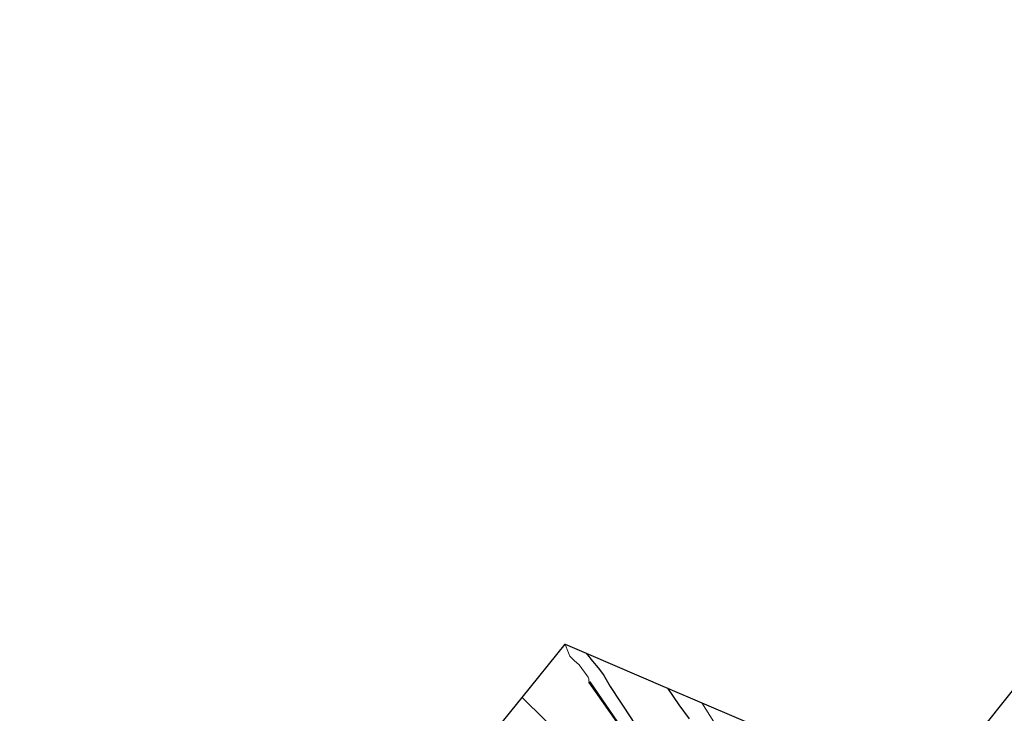
# Model space of a CAD drawing. Units: metres. Extents: x 89999 to 100009, y 456871 to 462503.
# Drawn here: x 91493 to 91673, y 458796 to 458923 of the extents above; entities that cross this region are included whole.
import ezdxf

# ---------------------------------------------------------------- set-up
doc = ezdxf.new("R2010")
doc.units = ezdxf.units.M
for name, color, linetype in [('B-ME-GW-INSTEEKWATERGANG-L-B1', 10, 'Continuous'), ('B-ME-KG-KADASTRAAL-OPNAMEDTMGRENS-L-B1', 10, 'Continuous'), ('B-ME-OB-BESCHOEIING-GV-B6', 10, 'Continuous')]:
    doc.layers.add(name, color=color, linetype=linetype)
for name, color, linetype, lineweight in [('B-ME-IE-GRASLAND-GV-B6', 93, 'Continuous', 18), ('B-ME-IE-HULPGEOMETRIE-L-B1', 53, 'Continuous', 18), ('B-ME-OG-WATER-GV-B6', 153, 'Continuous', 18)]:
    doc.layers.add(name, color=color, linetype=linetype, lineweight=lineweight)

msp = doc.modelspace()

# ---------------------------------------------------------------- linework, layer by layer
at = {"layer": 'B-ME-GW-INSTEEKWATERGANG-L-B1'}
for points in [[(91596.778, 458806.865, 0.304), (91597.926, 458805.417, 0.257), (91599.001, 458804.163, 0.274), (91599.961, 458802.907, 0.269), (91600.703, 458801.621, 0.272), (91601.163, 458800.782, 0.267), (91605.076, 458794.834, 0.264), (91609.083, 458788.183, 0.313), (91610.141, 458786.683, 0.318), (91611.074, 458785.26, 0.313), (91612.333, 458783.299, 0.328), (91617.048, 458775.763, 0.296), (91621.081, 458769.245, 0.264), (91622.37, 458767.038, 0.242), (91623.261, 458765.067, 0.252), (91624.018, 458763.262, 0.22), (91625.197, 458760.928, 0.104), (91625.946, 458759.47, 0.09), (91626.629, 458758.127, -0.011), (91627.015, 458757.376, -0.039)], [(91611.7, 458800.475, 0.233), (91613.776, 458797.386, 0.252), (91615.682, 458794.819, 0.257)]]:
    msp.add_polyline3d(points, dxfattribs=at)
at = {"layer": 'B-ME-IE-GRASLAND-GV-B6'}
for points in [[(91602.539, 458794.243, -0.299), (91597.463, 458801.63, -0.362), (91597.315, 458801.567, -0.592), (91597.26, 458801.872, -0.592), (91597.292, 458802.174, -0.592), (91597.141, 458802.491, -0.592), (91596.018, 458804.034, -0.592), (91595.482, 458804.735, -0.592), (91594.601, 458805.505, -0.592), (91593.799, 458806.32, -0.592), (91593.448, 458807.248, -0.592), (91592.985, 458808.326, -0.592), (91592.961, 458808.5, -0.685), (91596.778, 458806.865, 0.304), (91597.926, 458805.417, 0.257), (91599.001, 458804.163, 0.274), (91599.961, 458802.907, 0.269), (91600.703, 458801.621, 0.272), (91601.163, 458800.782, 0.267), (91605.076, 458794.834, 0.264)], [(91605.076, 458794.834, 0.264), (91601.163, 458800.782, 0.267), (91600.703, 458801.621, 0.272), (91599.961, 458802.907, 0.269), (91599.001, 458804.163, 0.274), (91597.926, 458805.417, 0.257), (91596.778, 458806.865, 0.304), (91611.7, 458800.475, 0.233), (91613.776, 458797.386, 0.252), (91615.682, 458794.819, 0.257)], [(91611.7, 458800.475, 0.233), (91618.001, 458797.776, -0.443), (91620.14, 458794.298, -0.444)], [(91615.682, 458794.819, 0.257), (91613.776, 458797.386, 0.252), (91611.7, 458800.475, 0.233)], [(91666.665, 458754.743, -0.405), (91667.585, 458756.756, -0.425), (91668.151, 458758.994, -0.449), (91668.563, 458763.511, -0.326), (91668.844, 458771.134, -0.316), (91669.284, 458775.595, -0.402), (91669.366, 458781.11, -0.466), (91669.343, 458786.038, -0.498), (91669.426, 458790.09, -0.52), (91669.293, 458793.009, -0.493), (91674.123, 458799.083, -0.487)]]:
    msp.add_polyline3d(points, dxfattribs=at)
at = {"layer": 'B-ME-IE-HULPGEOMETRIE-L-B1'}
msp.add_polyline3d([(91680.4162, 458704.686, -0.5019), (91661.5184, 458723.3319, -1.0072), (91659.971, 458724.858, -0.348), (91658.137, 458726.668, -0.198), (91656.108, 458728.67, -0.113), (91648.644, 458736.034, -0.162), (91645.71, 458738.929, -0.195), (91627.015, 458757.376, -0.039), (91623.651, 458760.695, -0.269), (91623.234, 458761.107, -0.265), (91622.589, 458761.743, -0.592), (91585.074, 458798.758, -0.679)], dxfattribs=at)
at = {"layer": 'B-ME-KG-KADASTRAAL-OPNAMEDTMGRENS-L-B1'}
for points in [[(91585.074, 458798.758, -0.679), (91592.961, 458808.5, -0.685), (91596.778, 458806.865, 0.304), (91611.7, 458800.475, 0.233), (91618.001, 458797.776, -0.443), (91652.846, 458782.854, -0.49), (91656.144, 458781.441, -0.215), (91658.128, 458780.592, -0.238), (91659.73, 458781.351, -0.237), (91661.37, 458783.045, -0.342), (91663.815, 458786.119, -0.938), (91667.877, 458791.227, -0.893), (91669.293, 458793.009, -0.493), (91674.123, 458799.083, -0.487), (91678.629, 458804.748, -0.624), (91727.573, 458866.296, -0.446), (91731.983, 458870.591, -1.812), (91773.747, 458922.861, -1.812)], [(91493.068, 458568.793, 0.505), (91494.94, 458571.129, 0.435), (91503.119, 458581.447, 0.007), (91505.517, 458584.472, -0.118), (91518.654, 458601.124, -0.118), (91519.551, 458602.239, -0.07), (91528.523, 458613.385, 0.41), (91530.578, 458615.938, 0.52), (91563.761, 458656.428, 0.736), (91563.182, 458657.594, 0.73), (91562.701, 458658.831, 0.398), (91561.966, 458660.043, 0.717), (91550.148, 458683.841, 0.588), (91549.853, 458684.547, 0.455), (91549.33, 458685.488, 0.579), (91546.647, 458690.891, 0.55), (91544.375, 458695.375, 0.715), (91542.764, 458698.555, 0.51), (91542.087, 458699.891, 0.503), (91541.612, 458700.828, 0.498), (91538.942, 458706.351, -0.657), (91528.107, 458727.878, -0.657), (91556.614, 458763.604, -0.658), (91585.074, 458798.758, -0.679)]]:
    msp.add_polyline3d(points, dxfattribs=at)
at = {"layer": 'B-ME-OB-BESCHOEIING-GV-B6'}
msp.add_polyline3d([(91622.589, 458761.743, -0.592), (91622.074, 458762.521, -0.592), (91619.017, 458767.831, -0.592), (91613.106, 458777.358, -0.592), (91607.719, 458785.703, -0.592), (91602.378, 458794.271, -0.592), (91597.325, 458801.513, -0.592), (91597.315, 458801.567, -0.592), (91597.463, 458801.63, -0.362), (91602.539, 458794.243, -0.299), (91607.899, 458785.647, -0.257), (91611.573, 458779.971, -0.257), (91618.686, 458768.64, -0.263), (91622.146, 458762.716, -0.263), (91623.234, 458761.107, -0.265), (91622.589, 458761.743, -0.592)], dxfattribs=at)
at = {"layer": 'B-ME-OG-WATER-GV-B6'}
for points in [[(91622.589, 458761.743, -0.592), (91585.074, 458798.758, -0.679), (91592.961, 458808.5, -0.685), (91592.985, 458808.326, -0.592), (91593.448, 458807.248, -0.592), (91593.799, 458806.32, -0.592), (91594.601, 458805.505, -0.592), (91595.482, 458804.735, -0.592), (91596.018, 458804.034, -0.592), (91597.141, 458802.491, -0.592), (91597.292, 458802.174, -0.592), (91597.26, 458801.872, -0.592), (91597.315, 458801.567, -0.592), (91597.325, 458801.513, -0.592), (91602.378, 458794.271, -0.592), (91607.719, 458785.703, -0.592), (91613.106, 458777.358, -0.592), (91619.017, 458767.831, -0.592), (91622.074, 458762.521, -0.592), (91622.589, 458761.743, -0.592)], [(91556.614, 458763.604, -0.658), (91585.074, 458798.758, -0.679), (91622.589, 458761.743, -0.592)], [(91618.001, 458797.776, -0.443), (91652.846, 458782.854, -0.49)], [(91620.14, 458794.298, -0.444), (91618.001, 458797.776, -0.443)]]:
    msp.add_polyline3d(points, dxfattribs=at)

doc.saveas('drawing.dxf')
